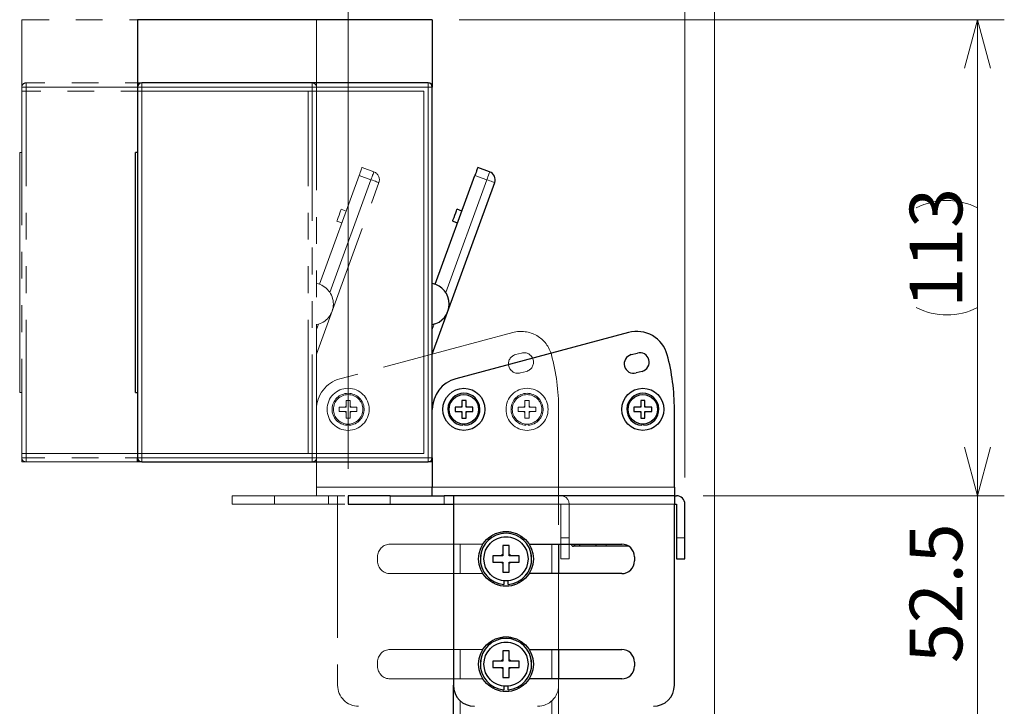
# Model space of a CAD drawing. Units: millimetres. Extents: x 0 to 4200, y 0 to 1485.
# Drawn here: x 1174 to 1408, y 812 to 975 of the extents above; entities that cross this region are included whole.
import ezdxf

# ---------------------------------------------------------------- set-up
doc = ezdxf.new("R2010")
doc.units = ezdxf.units.MM
doc.header["$LTSCALE"] = 5
doc.linetypes.add('PHANTOM', pattern=[12.7, 6.35, -1.27, 1.27, -1.27, 1.27, -1.27])
doc.styles.add('SLDTEXTSTYLE0', font='TXT', dxfattribs={"width": 0.7, "bigfont": 'bigfont'})
doc.dimstyles.new('SLDDIMSTYLE0', dxfattribs={"dimtxt": 12.5, "dimasz": 11.5, "dimexe": 0, "dimexo": 0.0625, "dimgap": 3.125, "dimtad": 2, "dimrnd": 1e-09, "dimzin": 12, "dimdsep": 46, "dimtxsty": 'SLDTEXTSTYLE0', "dimblk1": 'OPEN30', "dimblk2": 'OPEN30', "dimsah": 1, "dimcen": 0.09, "dimadec": 0, "dimazin": 3, "dimtfac": 1, "dimtofl": 0, "dimtmove": 0, "dimatfit": 3, "dimldrblk": 'OPEN30', "dimfxl": 1, "dimfrac": 2, "dimtolj": 1, "dimtzin": 12, "dimarcsym": 0})
doc.dimstyles.new('SLDDIMSTYLE1', dxfattribs={"dimtxt": 12.5, "dimasz": 11.5, "dimexe": 0, "dimexo": 0.0625, "dimgap": 3.125, "dimtad": 2, "dimrnd": 1e-09, "dimzin": 12, "dimdsep": 46, "dimtxsty": 'SLDTEXTSTYLE0', "dimblk1": 'OPEN30', "dimblk2": 'OPEN30', "dimsah": 1, "dimcen": 0.09, "dimadec": 0, "dimazin": 3, "dimtfac": 1, "dimtmove": 0, "dimatfit": 0, "dimldrblk": 'OPEN30', "dimfxl": 1, "dimfrac": 2, "dimtolj": 1, "dimtzin": 12, "dimarcsym": 0})

# ---------------------------------------------------------------- blocks, each defined once
blk = doc.blocks.new('_Open30')
at = {"color": 0, "linetype": 'ByBlock', "lineweight": -2}
for p, q in [((-1, 0.267949), (0, 0)), ((0, 0), (-1, -0.267949)), ((0, 0), (-1, 0))]:
    blk.add_line(p, q, dxfattribs=at)
blk = doc.blocks.new('_D_6')
at = {"color": 7, "linetype": 'Continuous', "lineweight": 0, "transparency": 16777216}
for p, q in [((1401.56, 862.2), (1401.56, 885.2)), ((1336.41, 862.2), (1407.91, 862.2)), ((1401.56, 862.2), (1401.56, 809.7)), ((1310.91, 809.7), (1407.91, 809.7)), ((1401.56, 809.7), (1401.56, 786.7))]:
    blk.add_line(p, q, dxfattribs=at)
at = {"color": 7, "linetype": 'Continuous', "lineweight": 18, "transparency": 16777216, "xscale": 11.5, "yscale": 11.5}
for p, rotation in [((1401.56, 862.2), 270), ((1401.56, 809.7), 90)]:
    blk.add_blockref('_Open30', p, dxfattribs=dict(at, rotation=rotation))
at = {"color": 7, "linetype": 'Continuous', "lineweight": 18, "transparency": 16777216, "insert": (1385.44, 822.48), "char_height": 12.5, "attachment_point": 1, "rotation": 90, "style": 'SLDTEXTSTYLE0'}
blk.add_mtext('52.5', dxfattribs=at)
blk = doc.blocks.new('_D_8')
at = {"color": 7, "linetype": 'Continuous', "lineweight": 0, "transparency": 16777216}
for p, q in [((1332.06, 866.55), (1332.06, 1016.55)), ((1339.06, 720.87), (1339.06, 1016.55)), ((1332.06, 1010.2), (1309.06, 1010.2)), ((1332.06, 1010.2), (1339.06, 1010.2)), ((1339.06, 1010.2), (1366.26, 1010.2))]:
    blk.add_line(p, q, dxfattribs=at)
at = {"color": 7, "linetype": 'Continuous', "lineweight": 18, "transparency": 16777216, "xscale": 11.5, "yscale": 11.5}
blk.add_blockref('_Open30', (1332.06, 1010.2), dxfattribs=at)
at = {"color": 7, "linetype": 'Continuous', "lineweight": 18, "transparency": 16777216, "xscale": 11.5, "yscale": 11.5, "rotation": 180}
blk.add_blockref('_Open30', (1339.06, 1010.2), dxfattribs=at)
at = {"color": 7, "linetype": 'Continuous', "lineweight": 18, "transparency": 16777216, "insert": (1358.36, 1026.32), "char_height": 12.5, "attachment_point": 1, "style": 'SLDTEXTSTYLE0'}
blk.add_mtext('7', dxfattribs=at)
blk = doc.blocks.new('_D_9')
at = {"color": 7, "linetype": 'Continuous', "lineweight": 0, "transparency": 16777216}
for p, q in [((1252.06, 868.55), (1252.06, 1016.55)), ((1332.06, 866.55), (1332.06, 1016.55)), ((1332.06, 1010.2), (1252.06, 1010.2))]:
    blk.add_line(p, q, dxfattribs=at)
at = {"color": 7, "linetype": 'Continuous', "lineweight": 18, "transparency": 16777216, "xscale": 11.5, "yscale": 11.5, "rotation": 180}
blk.add_blockref('_Open30', (1252.06, 1010.2), dxfattribs=at)
at = {"color": 7, "linetype": 'Continuous', "lineweight": 18, "transparency": 16777216, "xscale": 11.5, "yscale": 11.5}
blk.add_blockref('_Open30', (1332.06, 1010.2), dxfattribs=at)
at = {"color": 7, "linetype": 'Continuous', "lineweight": 18, "transparency": 16777216, "insert": (1284.16, 1026.32), "char_height": 12.5, "attachment_point": 1, "style": 'SLDTEXTSTYLE0'}
blk.add_mtext('80', dxfattribs=at)
blk = doc.blocks.new('_D_10')
at = {"color": 7, "linetype": 'Continuous', "lineweight": 0, "transparency": 16777216}
for p, q in [((1278.41, 975.2), (1407.91, 975.2)), ((1401.56, 862.2), (1401.56, 975.2)), ((1336.41, 862.2), (1407.91, 862.2))]:
    blk.add_line(p, q, dxfattribs=at)
at = {"color": 7, "linetype": 'Continuous', "lineweight": 18, "transparency": 16777216}
for centre, start, end in [((1394.28, 916), 63.4349, 116.5651), ((1394.28, 921.4), 243.4349, 296.5651)]:
    blk.add_arc(centre, 16.27, start, end, dxfattribs=at)
at = {"color": 7, "linetype": 'Continuous', "lineweight": 18, "transparency": 16777216, "xscale": 11.5, "yscale": 11.5}
for p, rotation in [((1401.56, 975.2), 90), ((1401.56, 862.2), 270)]:
    blk.add_blockref('_Open30', p, dxfattribs=dict(at, rotation=rotation))
at = {"color": 7, "linetype": 'Continuous', "lineweight": 18, "transparency": 16777216, "insert": (1385.44, 906.86), "char_height": 12.5, "attachment_point": 1, "rotation": 90, "style": 'SLDTEXTSTYLE0'}
blk.add_mtext('113', dxfattribs=at)
blk = doc.blocks.new('_D_11')
at = {"color": 7, "linetype": 'Continuous', "lineweight": 0, "transparency": 16777216}
for p, q in [((1202.06, 981.55), (1202.06, 1051.55)), ((1339.06, 720.87), (1339.06, 1051.55)), ((1339.06, 1045.2), (1202.06, 1045.2))]:
    blk.add_line(p, q, dxfattribs=at)
at = {"color": 7, "linetype": 'Continuous', "lineweight": 18, "transparency": 16777216}
for centre, start, end in [((1273.26, 1052.48), 153.4349, 206.5651), ((1267.86, 1052.48), 333.4349, 26.5651)]:
    blk.add_arc(centre, 16.27, start, end, dxfattribs=at)
at = {"color": 7, "linetype": 'Continuous', "lineweight": 18, "transparency": 16777216, "xscale": 11.5, "yscale": 11.5, "rotation": 180}
blk.add_blockref('_Open30', (1202.06, 1045.2), dxfattribs=at)
at = {"color": 7, "linetype": 'Continuous', "lineweight": 18, "transparency": 16777216, "xscale": 11.5, "yscale": 11.5}
blk.add_blockref('_Open30', (1339.06, 1045.2), dxfattribs=at)
at = {"color": 7, "linetype": 'Continuous', "lineweight": 18, "transparency": 16777216, "insert": (1258.71, 1061.32), "char_height": 12.5, "attachment_point": 1, "style": 'SLDTEXTSTYLE0'}
blk.add_mtext('137', dxfattribs=at)

msp = doc.modelspace()

# ---------------------------------------------------------------- linework, layer by layer
at = {"color": 7, "linetype": 'PHANTOM', "lineweight": 18}
for p, q in [((1244.556, 975.204), (1174.556, 975.204)), ((1174.556, 975.204), (1174.556, 959.204)), ((1244.556, 975.204), (1244.556, 959.204)), ((1174.556, 959.204), (1175.556, 959.204)), ((1174.556, 959.204), (1174.556, 958.204)), ((1175.556, 960.204), (1175.556, 959.204)), ((1243.556, 960.204), (1175.556, 960.204)), ((1175.556, 958.204), (1175.556, 959.204)), ((1175.556, 959.204), (1243.556, 959.204)), ((1243.556, 960.204), (1243.556, 959.204)), ((1244.556, 959.204), (1243.556, 959.204)), ((1243.556, 959.204), (1243.556, 871.204)), ((1244.556, 871.204), (1244.556, 959.204)), ((1175.556, 958.204), (1174.556, 958.204)), ((1174.556, 958.204), (1174.556, 872.204)), ((1242.556, 958.204), (1175.556, 958.204)), ((1175.556, 872.204), (1175.556, 958.204)), ((1242.556, 872.204), (1242.556, 958.204)), ((1174.556, 943.704), (1174.056, 943.704)), ((1174.056, 915.204), (1174.056, 943.704)), ((1258.175, 939.098), (1255.356, 940.124)), ((1245.266, 912.403), (1254.672, 938.244)), ((1254.672, 938.244), (1257.491, 937.218)), ((1244.556, 895.833), (1259.37, 936.534)), ((1257.491, 937.218), (1247.743, 910.437)), ((1251.593, 929.787), (1250.419, 930.215)), ((1249.393, 927.396), (1250.567, 926.968)), ((1174.056, 886.704), (1174.056, 915.204)), ((1291.167, 900.949), (1250.115, 889.949)), ((1291.801, 895.683), (1293.25, 896.072)), ((1294.415, 891.725), (1292.966, 891.337)), ((1174.056, 886.704), (1174.556, 886.704)), ((1251.556, 883.204), (1251.308, 883.204)), ((1251.308, 882.204), (1251.556, 882.204)), ((1251.556, 883.453), (1251.556, 883.204)), ((1251.556, 882.204), (1251.556, 881.956)), ((1252.556, 883.204), (1252.556, 883.453)), ((1252.804, 883.204), (1252.556, 883.204)), ((1252.556, 881.956), (1252.556, 882.204)), ((1252.556, 882.204), (1252.804, 882.204)), ((1294.056, 883.204), (1293.808, 883.204)), ((1293.808, 882.204), (1294.056, 882.204)), ((1294.056, 883.453), (1294.056, 883.204)), ((1294.056, 882.204), (1294.056, 881.956)), ((1295.056, 883.204), (1295.056, 883.453)), ((1295.304, 883.204), (1295.056, 883.204)), ((1295.056, 881.956), (1295.056, 882.204)), ((1295.056, 882.204), (1295.304, 882.204)), ((1302.056, 864.204), (1302.056, 882.704)), ((1251.806, 879.213), (1251.806, 878.913)), ((1252.306, 878.913), (1252.306, 879.213)), ((1294.306, 879.213), (1294.306, 878.913)), ((1294.806, 878.913), (1294.806, 879.213)), ((1174.556, 872.204), (1174.556, 871.204)), ((1175.556, 872.204), (1174.556, 872.204)), ((1175.556, 871.204), (1174.556, 871.204)), ((1174.556, 870.204), (1174.556, 871.204)), ((1175.556, 870.204), (1174.556, 870.204)), ((1175.556, 871.204), (1175.556, 872.204)), ((1175.556, 872.204), (1242.556, 872.204)), ((1175.556, 871.204), (1175.556, 870.204)), ((1243.556, 871.204), (1175.556, 871.204)), ((1175.556, 870.204), (1243.556, 870.204)), ((1244.556, 871.204), (1243.556, 871.204)), ((1243.556, 871.204), (1243.556, 870.204)), ((1244.556, 870.204), (1243.556, 870.204)), ((1244.556, 871.204), (1244.556, 864.204)), ((1244.556, 864.204), (1302.056, 864.204)), ((1244.556, 862.204), (1244.556, 864.204)), ((1302.056, 864.204), (1302.056, 862.204)), ((1224.556, 862.204), (1224.556, 860.204)), ((1234.556, 862.204), (1224.556, 862.204)), ((1234.556, 860.204), (1234.556, 862.204)), ((1234.556, 862.204), (1247.377, 862.204)), ((1247.377, 862.204), (1247.377, 860.204)), ((1249.556, 862.204), (1247.377, 862.204)), ((1302.056, 862.204), (1249.556, 862.204)), ((1249.556, 862.204), (1249.556, 860.204)), ((1302.056, 862.204), (1302.056, 860.204)), ((1302.056, 862.204), (1302.556, 862.204)), ((1224.556, 860.204), (1234.556, 860.204)), ((1234.556, 860.204), (1247.377, 860.204)), ((1247.377, 860.204), (1249.556, 860.204)), ((1249.556, 860.204), (1249.556, 817.204)), ((1302.056, 860.204), (1249.556, 860.204)), ((1302.056, 817.204), (1302.056, 860.204)), ((1302.056, 860.204), (1302.556, 860.204)), ((1302.556, 860.204), (1302.556, 852.204)), ((1304.556, 852.204), (1304.556, 860.204)), ((1304.556, 852.204), (1302.556, 852.204)), ((1302.556, 852.204), (1302.556, 847.204)), ((1304.556, 847.204), (1304.556, 852.204)), ((1262.056, 850.704), (1284.079, 850.704)), ((1277.056, 843.704), (1277.056, 850.704)), ((1259.056, 846.704), (1259.056, 847.704)), ((1288.806, 847.954), (1288.434, 847.954)), ((1288.806, 848.327), (1288.806, 847.954)), ((1290.306, 847.954), (1290.306, 848.327)), ((1290.679, 847.954), (1290.306, 847.954)), ((1302.556, 847.204), (1304.556, 847.204)), ((1288.434, 846.454), (1288.806, 846.454)), ((1288.806, 846.454), (1288.806, 846.082)), ((1290.306, 846.454), (1290.679, 846.454)), ((1290.306, 846.082), (1290.306, 846.454)), ((1284.079, 843.704), (1262.056, 843.704)), ((1289.056, 841.978), (1289.056, 841.125)), ((1290.056, 841.125), (1290.056, 841.978)), ((1262.056, 825.704), (1284.079, 825.704)), ((1277.056, 818.704), (1277.056, 825.704)), ((1288.806, 823.327), (1288.806, 822.954)), ((1290.306, 822.954), (1290.306, 823.327)), ((1259.056, 821.704), (1259.056, 822.704)), ((1288.806, 822.954), (1288.434, 822.954)), ((1288.434, 821.454), (1288.806, 821.454)), ((1288.806, 821.454), (1288.806, 821.082)), ((1290.679, 822.954), (1290.306, 822.954)), ((1290.306, 821.082), (1290.306, 821.454)), ((1290.306, 821.454), (1290.679, 821.454)), ((1284.079, 818.704), (1262.056, 818.704)), ((1289.056, 816.978), (1289.056, 816.125)), ((1290.056, 816.125), (1290.056, 816.978)), ((1302.056, 817.204), (1302.056, 809.704))]:
    msp.add_line(p, q, dxfattribs=at)
at = {"color": 7, "linetype": 'Continuous', "lineweight": 25}
for p, q in [((1272.056, 975.204), (1202.056, 975.204)), ((1202.056, 975.204), (1202.056, 959.204)), ((1272.056, 975.204), (1272.056, 959.204)), ((1202.056, 959.204), (1202.056, 958.204)), ((1271.056, 960.204), (1203.056, 960.204)), ((1272.056, 871.204), (1272.056, 959.204)), ((1202.056, 958.204), (1202.056, 872.204)), ((1202.056, 943.704), (1201.556, 943.704)), ((1201.556, 915.204), (1201.556, 943.704)), ((1285.675, 939.098), (1282.856, 940.124)), ((1272.766, 912.403), (1282.172, 938.244)), ((1272.056, 895.833), (1286.87, 936.534)), ((1279.093, 929.787), (1277.919, 930.215)), ((1276.893, 927.396), (1278.067, 926.968)), ((1201.556, 886.704), (1201.556, 915.204)), ((1318.667, 900.949), (1277.615, 889.949)), ((1319.301, 895.683), (1320.75, 896.072)), ((1321.915, 891.725), (1320.466, 891.337)), ((1201.556, 886.704), (1202.056, 886.704)), ((1279.056, 883.204), (1278.808, 883.204)), ((1278.808, 882.204), (1279.056, 882.204)), ((1279.056, 883.453), (1279.056, 883.204)), ((1279.056, 882.204), (1279.056, 881.956)), ((1280.056, 883.204), (1280.056, 883.453)), ((1280.304, 883.204), (1280.056, 883.204)), ((1280.056, 881.956), (1280.056, 882.204)), ((1280.056, 882.204), (1280.304, 882.204)), ((1321.556, 883.204), (1321.308, 883.204)), ((1321.308, 882.204), (1321.556, 882.204)), ((1321.556, 883.453), (1321.556, 883.204)), ((1321.556, 882.204), (1321.556, 881.956)), ((1322.556, 883.204), (1322.556, 883.453)), ((1322.804, 883.204), (1322.556, 883.204)), ((1322.556, 881.956), (1322.556, 882.204)), ((1322.556, 882.204), (1322.804, 882.204)), ((1329.556, 864.204), (1329.556, 882.704)), ((1279.306, 879.213), (1279.306, 878.913)), ((1279.806, 878.913), (1279.806, 879.213)), ((1321.806, 879.213), (1321.806, 878.913)), ((1322.306, 878.913), (1322.306, 879.213)), ((1202.056, 872.204), (1202.056, 871.204)), ((1202.056, 870.204), (1202.056, 871.204)), ((1203.056, 870.204), (1202.056, 870.204)), ((1203.056, 870.204), (1271.056, 870.204)), ((1272.056, 870.204), (1271.056, 870.204)), ((1272.056, 871.204), (1272.056, 864.204)), ((1272.056, 862.204), (1272.056, 864.204)), ((1329.556, 864.204), (1329.556, 862.204)), ((1252.056, 862.204), (1252.056, 860.204)), ((1262.056, 862.204), (1252.056, 862.204)), ((1262.056, 862.204), (1274.877, 862.204)), ((1277.056, 862.204), (1274.877, 862.204)), ((1329.556, 862.204), (1277.056, 862.204)), ((1277.056, 862.204), (1277.056, 860.204)), ((1329.556, 862.204), (1329.556, 860.204)), ((1329.556, 862.204), (1330.056, 862.204)), ((1252.056, 860.204), (1262.056, 860.204)), ((1262.056, 860.204), (1274.877, 860.204)), ((1274.877, 860.204), (1277.056, 860.204)), ((1277.056, 860.204), (1277.056, 817.204)), ((1329.556, 817.204), (1329.556, 860.204)), ((1329.556, 860.204), (1330.056, 860.204)), ((1330.056, 860.204), (1330.056, 852.204)), ((1332.056, 852.204), (1332.056, 860.204)), ((1330.056, 852.204), (1330.056, 847.204)), ((1332.056, 847.204), (1332.056, 852.204)), ((1295.033, 850.704), (1317.056, 850.704)), ((1302.056, 850.704), (1302.056, 843.704)), ((1306.21, 850.204), (1305.556, 850.204)), ((1306.889, 850.204), (1306.21, 850.204)), ((1310.75, 850.204), (1306.889, 850.204)), ((1313.671, 850.204), (1310.75, 850.204)), ((1318.714, 850.204), (1313.671, 850.204)), ((1288.806, 847.954), (1288.434, 847.954)), ((1288.806, 848.327), (1288.806, 847.954)), ((1290.306, 847.954), (1290.306, 848.327)), ((1290.679, 847.954), (1290.306, 847.954)), ((1320.056, 847.704), (1320.056, 846.704)), ((1330.056, 847.204), (1332.056, 847.204)), ((1288.434, 846.454), (1288.806, 846.454)), ((1288.806, 846.454), (1288.806, 846.082)), ((1290.306, 846.082), (1290.306, 846.454)), ((1290.306, 846.454), (1290.679, 846.454)), ((1289.056, 841.978), (1289.056, 841.125)), ((1290.056, 841.125), (1290.056, 841.978)), ((1317.056, 843.704), (1295.033, 843.704)), ((1295.033, 825.704), (1317.056, 825.704)), ((1302.056, 825.704), (1302.056, 818.704)), ((1288.806, 823.327), (1288.806, 822.954)), ((1290.306, 822.954), (1290.306, 823.327)), ((1288.806, 822.954), (1288.434, 822.954)), ((1288.434, 821.454), (1288.806, 821.454)), ((1288.806, 821.454), (1288.806, 821.082)), ((1290.679, 822.954), (1290.306, 822.954)), ((1290.306, 821.082), (1290.306, 821.454)), ((1290.306, 821.454), (1290.679, 821.454)), ((1320.056, 822.704), (1320.056, 821.704)), ((1317.056, 818.704), (1295.033, 818.704)), ((1277.056, 809.704), (1277.056, 817.204)), ((1289.056, 816.978), (1289.056, 816.125)), ((1290.056, 816.125), (1290.056, 816.978))]:
    msp.add_line(p, q, dxfattribs=at)
at = {"color": 8, "linetype": 'Continuous', "lineweight": 18}
for p, q in [((1202.056, 959.204), (1203.056, 959.204)), ((1203.056, 960.204), (1203.056, 959.204)), ((1203.056, 958.204), (1203.056, 959.204)), ((1203.056, 959.204), (1271.056, 959.204)), ((1271.056, 960.204), (1271.056, 959.204)), ((1272.056, 959.204), (1271.056, 959.204)), ((1271.056, 959.204), (1271.056, 871.204)), ((1203.056, 958.204), (1202.056, 958.204)), ((1270.056, 958.204), (1203.056, 958.204)), ((1203.056, 872.204), (1203.056, 958.204)), ((1270.056, 872.204), (1270.056, 958.204)), ((1282.172, 938.244), (1284.991, 937.218)), ((1284.991, 937.218), (1275.243, 910.437)), ((1272.507, 902.92), (1272.056, 901.68)), ((1203.056, 872.204), (1202.056, 872.204)), ((1203.056, 871.204), (1202.056, 871.204)), ((1203.056, 871.204), (1203.056, 872.204)), ((1203.056, 872.204), (1270.056, 872.204)), ((1203.056, 871.204), (1203.056, 870.204)), ((1271.056, 871.204), (1203.056, 871.204)), ((1272.056, 871.204), (1271.056, 871.204)), ((1271.056, 871.204), (1271.056, 870.204)), ((1272.056, 864.204), (1329.556, 864.204)), ((1262.056, 860.204), (1262.056, 862.204)), ((1274.877, 862.204), (1274.877, 860.204)), ((1329.556, 860.204), (1277.056, 860.204)), ((1332.056, 852.204), (1330.056, 852.204)), ((1300.456, 850.704), (1300.456, 843.704)), ((1300.456, 825.704), (1300.456, 818.704)), ((1278.656, 809.704), (1278.656, 813.538))]:
    msp.add_line(p, q, dxfattribs=at)
at = {"color": 8, "linetype": 'PHANTOM', "lineweight": 18}
for p, q in [((1245.007, 902.92), (1244.556, 901.68)), ((1278.656, 843.704), (1278.656, 850.704)), ((1278.656, 818.704), (1278.656, 825.704)), ((1300.456, 813.538), (1300.456, 809.704))]:
    msp.add_line(p, q, dxfattribs=at)
at = {"color": 7, "linetype": 'PHANTOM', "lineweight": 18, "flags": 128}
for points in [[(1255.356, 940.124), (1255.343, 940.088), (1255.304, 939.981), (1255.24, 939.807), (1255.155, 939.573), (1255.052, 939.289), (1254.933, 938.964), (1254.805, 938.611), (1254.672, 938.244)], [(1257.491, 937.218), (1257.624, 937.585), (1257.753, 937.938), (1257.871, 938.262), (1257.974, 938.547), (1258.059, 938.781), (1258.123, 938.955), (1258.162, 939.062), (1258.175, 939.098)], [(1259.37, 936.534), (1259.334, 936.547), (1259.227, 936.586), (1259.053, 936.65), (1258.82, 936.735), (1258.535, 936.838), (1258.21, 936.957), (1257.857, 937.085), (1257.491, 937.218)], [(1249.393, 927.396), (1249.432, 927.503), (1249.543, 927.808), (1249.709, 928.266), (1249.906, 928.805)], [(1249.906, 928.805), (1250.102, 929.345), (1250.269, 929.802), (1250.38, 930.107), (1250.419, 930.215)]]:
    msp.add_lwpolyline(points, dxfattribs=at)
at = {"color": 7, "linetype": 'Continuous', "lineweight": 25, "flags": 128}
for points in [[(1282.856, 940.124), (1282.843, 940.088), (1282.804, 939.981), (1282.74, 939.807), (1282.655, 939.573), (1282.552, 939.289), (1282.433, 938.964), (1282.305, 938.611), (1282.172, 938.244)], [(1276.893, 927.396), (1276.932, 927.503), (1277.043, 927.808), (1277.21, 928.266), (1277.406, 928.805)], [(1277.406, 928.805), (1277.602, 929.345), (1277.769, 929.802), (1277.88, 930.107), (1277.919, 930.215)]]:
    msp.add_lwpolyline(points, dxfattribs=at)
at = {"color": 8, "linetype": 'Continuous', "lineweight": 18, "flags": 128}
for points in [[(1284.991, 937.218), (1285.124, 937.585), (1285.253, 937.938), (1285.371, 938.262), (1285.474, 938.547), (1285.559, 938.781), (1285.623, 938.955), (1285.662, 939.062), (1285.675, 939.098)], [(1286.87, 936.534), (1286.834, 936.547), (1286.727, 936.586), (1286.553, 936.65), (1286.32, 936.735), (1286.035, 936.838), (1285.71, 936.957), (1285.357, 937.085), (1284.991, 937.218)], [(1306.889, 850.204), (1306.93, 850.214), (1306.969, 850.242), (1307.005, 850.289), (1307.037, 850.351), (1307.063, 850.427), (1307.082, 850.513), (1307.094, 850.607), (1307.098, 850.704)], [(1310.75, 850.204), (1310.79, 850.214), (1310.829, 850.242), (1310.865, 850.289), (1310.897, 850.351), (1310.923, 850.427), (1310.942, 850.513), (1310.954, 850.607), (1310.958, 850.704)]]:
    msp.add_lwpolyline(points, dxfattribs=at)
at = {"color": 7, "linetype": 'PHANTOM', "lineweight": 18}
for centre, radius in [((1252.056, 882.704), 5), ((1294.556, 882.704), 5), ((1252.056, 882.704), 3.5), ((1294.556, 882.704), 3.5), ((1289.556, 847.204), 6.5), ((1289.556, 847.204), 5.25), ((1289.556, 822.204), 6.5), ((1289.556, 822.204), 5.25)]:
    msp.add_circle(centre, radius, dxfattribs=at)
at = {"color": 7, "linetype": 'Continuous', "lineweight": 25}
for centre, radius in [((1279.556, 882.704), 5), ((1322.056, 882.704), 5), ((1279.556, 882.704), 3.5), ((1322.056, 882.704), 3.5), ((1289.556, 847.204), 6.5), ((1289.556, 847.204), 5.25), ((1289.556, 822.204), 6.5), ((1289.556, 822.204), 5.25)]:
    msp.add_circle(centre, radius, dxfattribs=at)
at = {"color": 7, "linetype": 'PHANTOM', "lineweight": 18}
for centre, radius, start, end in [((1175.556, 959.204), 1, 90, 180), ((1243.556, 959.204), 1, 0, 90), ((1257.491, 937.218), 2, 340, 70), ((1243.556, 907.704), 5, 281.53696, 78.46304), ((1293.108, 893.704), 7.5, 15, 105), ((1292.383, 893.51), 2.25, 105, 285), ((1293.832, 893.898), 2.25, 285, 105), ((1252.056, 882.704), 50, 0, 15), ((1252.056, 882.704), 7.5, 105, 180), ((1252.056, 882.704), 3.8, 273.77218, 266.22782), ((1294.556, 882.704), 3.8, 273.77218, 266.22782), ((1252.056, 882.704), 0.9, 123.74899, 146.25101), ((1252.056, 882.704), 0.9, 213.74899, 236.25101), ((1252.056, 882.704), 0.9, 33.74899, 56.25101), ((1252.056, 882.704), 0.9, 303.74899, 326.25101), ((1294.556, 882.704), 0.9, 123.74899, 146.25101), ((1294.556, 882.704), 0.9, 213.74899, 236.25101), ((1294.556, 882.704), 0.9, 33.74899, 56.25101), ((1294.556, 882.704), 0.9, 303.74899, 326.25101), ((1175.556, 871.204), 1, 180, 270), ((1243.556, 871.204), 1, 270, 0), ((1302.556, 860.204), 2, 0, 90), ((1289.556, 847.204), 6.1, 274.70165, 265.29835), ((1262.056, 847.704), 3, 90, 180), ((1262.056, 846.704), 3, 180, 270), ((1289.556, 847.204), 1.35, 123.74899, 146.25101), ((1289.556, 847.204), 1.35, 33.74899, 56.25101), ((1289.556, 847.204), 1.35, 213.74899, 236.25101), ((1289.556, 847.204), 1.35, 303.74899, 326.25101), ((1289.556, 822.204), 6.1, 274.70165, 265.29835), ((1262.056, 822.704), 3, 90, 180), ((1289.556, 822.204), 1.35, 123.74899, 146.25101), ((1289.556, 822.204), 1.35, 33.74899, 56.25101), ((1262.056, 821.704), 3, 180, 270), ((1289.556, 822.204), 1.35, 213.74899, 236.25101), ((1289.556, 822.204), 1.35, 303.74899, 326.25101), ((1254.556, 817.204), 5, 180, 270), ((1297.056, 817.204), 5, 270, 0)]:
    msp.add_arc(centre, radius, start, end, dxfattribs=at)
at = {"color": 7, "linetype": 'Continuous', "lineweight": 25}
for centre, radius, start, end in [((1203.056, 959.204), 1, 90, 180), ((1271.056, 959.204), 1, 0, 90), ((1284.991, 937.218), 2, 340, 70), ((1271.056, 907.704), 5, 281.53696, 78.46304), ((1320.608, 893.704), 7.5, 15, 105), ((1319.883, 893.51), 2.25, 105, 285), ((1321.332, 893.898), 2.25, 285, 105), ((1279.556, 882.704), 50, 0, 15), ((1279.556, 882.704), 7.5, 105, 180), ((1279.556, 882.704), 3.8, 273.77218, 266.22782), ((1322.056, 882.704), 3.8, 273.77218, 266.22782), ((1203.056, 871.204), 1, 180, 270), ((1271.056, 871.204), 1, 270, 0), ((1330.056, 860.204), 2, 0, 90), ((1289.556, 847.204), 6.1, 274.70165, 265.29835), ((1305.556, 850.704), 0.5, 180, 270), ((1317.056, 847.704), 3, 0, 90), ((1317.056, 846.704), 3, 270, 0), ((1289.556, 822.204), 6.1, 274.70165, 265.29835), ((1317.056, 822.704), 3, 0, 90), ((1317.056, 821.704), 3, 270, 0), ((1282.056, 817.204), 5, 180, 270), ((1324.556, 817.204), 5, 270, 0)]:
    msp.add_arc(centre, radius, start, end, dxfattribs=at)
at = {"color": 8, "linetype": 'Continuous', "lineweight": 18}
for centre, radius, start, end in [((1279.556, 882.704), 0.9, 123.74899, 146.25101), ((1279.556, 882.704), 0.9, 213.74899, 236.25101), ((1279.556, 882.704), 0.9, 33.74899, 56.25101), ((1279.556, 882.704), 0.9, 303.74899, 326.25101), ((1322.056, 882.704), 0.9, 123.74899, 146.25101), ((1322.056, 882.704), 0.9, 213.74899, 236.25101), ((1322.056, 882.704), 0.9, 33.74899, 56.25101), ((1322.056, 882.704), 0.9, 303.74899, 326.25101), ((1306.224, 850.691), 0.486, 178.37439, 268.27589), ((1313.744, 850.65), 0.452, 173.09503, 260.80061), ((1289.556, 847.204), 1.35, 123.74899, 146.25101), ((1289.556, 847.204), 1.35, 33.74899, 56.25101), ((1289.556, 847.204), 1.35, 213.74899, 236.25101), ((1289.556, 847.204), 1.35, 303.74899, 326.25101), ((1289.556, 822.204), 1.35, 123.74899, 146.25101), ((1289.556, 822.204), 1.35, 33.74899, 56.25101), ((1289.556, 822.204), 1.35, 213.74899, 236.25101), ((1289.556, 822.204), 1.35, 303.74899, 326.25101)]:
    msp.add_arc(centre, radius, start, end, dxfattribs=at)
at = {"color": 7, "linetype": 'PHANTOM', "lineweight": 18}
for points, knots in [([(1252.556, 884.804), (1252.389, 884.804), (1252.056, 884.804), (1251.723, 884.804), (1251.556, 884.804)], [0, 0, 0, 0, 0.5000037, 1, 1, 1, 1]), ([(1251.556, 884.804), (1251.556, 884.602), (1251.556, 884.173), (1251.556, 883.701), (1251.556, 883.453)], [0, 0, 0, 0, 0.4722557, 1, 1, 1, 1]), ([(1252.556, 883.453), (1252.556, 883.701), (1252.556, 884.173), (1252.556, 884.602), (1252.556, 884.804)], [0, 0, 0, 0, 0.5277443, 1, 1, 1, 1]), ([(1294.056, 884.804), (1294.056, 884.602), (1294.056, 884.173), (1294.056, 883.701), (1294.056, 883.453)], [0, 0, 0, 0, 0.4722557, 1, 1, 1, 1]), ([(1295.056, 883.453), (1295.056, 883.701), (1295.056, 884.173), (1295.056, 884.602), (1295.056, 884.804)], [0, 0, 0, 0, 0.5277443, 1, 1, 1, 1]), ([(1251.308, 883.204), (1251.059, 883.204), (1250.588, 883.204), (1250.159, 883.204), (1249.956, 883.204)], [0, 0, 0, 0, 0.5277442, 1, 1, 1, 1]), ([(1249.956, 882.204), (1250.159, 882.204), (1250.588, 882.204), (1251.059, 882.204), (1251.308, 882.204)], [0, 0, 0, 0, 0.4722558, 1, 1, 1, 1]), ([(1251.556, 881.956), (1251.556, 881.707), (1251.556, 881.236), (1251.556, 880.807), (1251.556, 880.604)], [0, 0, 0, 0, 0.5277443, 1, 1, 1, 1]), ([(1252.556, 880.604), (1252.556, 880.807), (1252.556, 881.236), (1252.556, 881.707), (1252.556, 881.956)], [0, 0, 0, 0, 0.4722557, 1, 1, 1, 1]), ([(1254.156, 883.204), (1253.953, 883.204), (1253.524, 883.204), (1253.053, 883.204), (1252.804, 883.204)], [0, 0, 0, 0, 0.4722558, 1, 1, 1, 1]), ([(1252.804, 882.204), (1253.053, 882.204), (1253.524, 882.204), (1253.953, 882.204), (1254.156, 882.204)], [0, 0, 0, 0, 0.5277442, 1, 1, 1, 1]), ([(1293.808, 883.204), (1293.559, 883.204), (1293.088, 883.204), (1292.659, 883.204), (1292.456, 883.204)], [0, 0, 0, 0, 0.5277442, 1, 1, 1, 1]), ([(1292.456, 882.204), (1292.659, 882.204), (1293.088, 882.204), (1293.559, 882.204), (1293.808, 882.204)], [0, 0, 0, 0, 0.4722558, 1, 1, 1, 1]), ([(1294.056, 881.956), (1294.056, 881.707), (1294.056, 881.236), (1294.056, 880.807), (1294.056, 880.604)], [0, 0, 0, 0, 0.5277443, 1, 1, 1, 1]), ([(1295.056, 880.604), (1295.056, 880.807), (1295.056, 881.236), (1295.056, 881.707), (1295.056, 881.956)], [0, 0, 0, 0, 0.4722557, 1, 1, 1, 1]), ([(1296.656, 883.204), (1296.453, 883.204), (1296.024, 883.204), (1295.553, 883.204), (1295.304, 883.204)], [0, 0, 0, 0, 0.4722545, 1, 1, 1, 1]), ([(1295.304, 882.204), (1295.553, 882.204), (1296.024, 882.204), (1296.453, 882.204), (1296.656, 882.204)], [0, 0, 0, 0, 0.5277455, 1, 1, 1, 1]), ([(1251.556, 880.604), (1251.723, 880.604), (1252.056, 880.604), (1252.389, 880.604), (1252.556, 880.604)], [0, 0, 0, 0, 0.4999963, 1, 1, 1, 1]), ([(1290.306, 850.354), (1290.056, 850.354), (1289.556, 850.354), (1289.056, 850.354), (1288.806, 850.354)], [0, 0, 0, 0, 0.4999988, 1, 1, 1, 1]), ([(1288.806, 850.354), (1288.806, 850.08), (1288.806, 849.44), (1288.806, 848.732), (1288.806, 848.327)], [0, 0, 0, 0, 0.4273135, 1, 1, 1, 1]), ([(1290.306, 848.327), (1290.306, 848.732), (1290.306, 849.44), (1290.306, 850.08), (1290.306, 850.354)], [0, 0, 0, 0, 0.5726865, 1, 1, 1, 1]), ([(1288.434, 847.954), (1288.028, 847.954), (1287.321, 847.954), (1286.68, 847.954), (1286.406, 847.954)], [0, 0, 0, 0, 0.572691, 1, 1, 1, 1]), ([(1292.706, 847.954), (1292.432, 847.954), (1291.791, 847.954), (1291.084, 847.954), (1290.679, 847.954)], [0, 0, 0, 0, 0.4273098, 1, 1, 1, 1]), ([(1286.406, 846.454), (1286.68, 846.454), (1287.321, 846.454), (1288.028, 846.454), (1288.434, 846.454)], [0, 0, 0, 0, 0.427309, 1, 1, 1, 1]), ([(1288.806, 846.082), (1288.806, 845.677), (1288.806, 844.969), (1288.806, 844.328), (1288.806, 844.054)], [0, 0, 0, 0, 0.5726925, 1, 1, 1, 1]), ([(1290.306, 844.054), (1290.306, 844.328), (1290.306, 844.969), (1290.306, 845.677), (1290.306, 846.082)], [0, 0, 0, 0, 0.4273075, 1, 1, 1, 1]), ([(1290.679, 846.454), (1291.084, 846.454), (1291.791, 846.454), (1292.432, 846.454), (1292.706, 846.454)], [0, 0, 0, 0, 0.5726902, 1, 1, 1, 1]), ([(1288.806, 844.054), (1289.056, 844.054), (1289.556, 844.054), (1290.056, 844.054), (1290.306, 844.054)], [0, 0, 0, 0, 0.5000012, 1, 1, 1, 1]), ([(1290.306, 825.354), (1290.056, 825.354), (1289.556, 825.354), (1289.056, 825.354), (1288.806, 825.354)], [0, 0, 0, 0, 0.4999988, 1, 1, 1, 1]), ([(1288.806, 825.354), (1288.806, 825.08), (1288.806, 824.44), (1288.806, 823.732), (1288.806, 823.327)], [0, 0, 0, 0, 0.4273135, 1, 1, 1, 1]), ([(1290.306, 823.327), (1290.306, 823.732), (1290.306, 824.44), (1290.306, 825.08), (1290.306, 825.354)], [0, 0, 0, 0, 0.5726865, 1, 1, 1, 1]), ([(1288.434, 822.954), (1288.028, 822.954), (1287.321, 822.954), (1286.68, 822.954), (1286.406, 822.954)], [0, 0, 0, 0, 0.572691, 1, 1, 1, 1]), ([(1286.406, 821.454), (1286.68, 821.454), (1287.321, 821.454), (1288.028, 821.454), (1288.434, 821.454)], [0, 0, 0, 0, 0.427309, 1, 1, 1, 1]), ([(1288.806, 821.082), (1288.806, 820.677), (1288.806, 819.969), (1288.806, 819.328), (1288.806, 819.054)], [0, 0, 0, 0, 0.5726895, 1, 1, 1, 1]), ([(1290.306, 819.054), (1290.306, 819.328), (1290.306, 819.969), (1290.306, 820.677), (1290.306, 821.082)], [0, 0, 0, 0, 0.4273105, 1, 1, 1, 1]), ([(1292.706, 822.954), (1292.432, 822.954), (1291.791, 822.954), (1291.084, 822.954), (1290.679, 822.954)], [0, 0, 0, 0, 0.4273098, 1, 1, 1, 1]), ([(1290.679, 821.454), (1291.084, 821.454), (1291.791, 821.454), (1292.432, 821.454), (1292.706, 821.454)], [0, 0, 0, 0, 0.5726902, 1, 1, 1, 1]), ([(1288.806, 819.054), (1289.056, 819.054), (1289.556, 819.054), (1290.056, 819.054), (1290.306, 819.054)], [0, 0, 0, 0, 0.5000012, 1, 1, 1, 1])]:
    msp.add_open_spline(points, degree=3, knots=knots, dxfattribs=at)
at = {"color": 7, "linetype": 'Continuous', "lineweight": 25}
for points in [[(1280.056, 884.804), (1279.889, 884.804), (1279.556, 884.804), (1279.223, 884.804), (1279.056, 884.804)], [(1277.456, 883.204), (1277.456, 883.038), (1277.456, 882.704), (1277.456, 882.371), (1277.456, 882.204)], [(1281.656, 882.204), (1281.656, 882.371), (1281.656, 882.704), (1281.656, 883.038), (1281.656, 883.204)], [(1319.956, 883.204), (1319.956, 883.038), (1319.956, 882.704), (1319.956, 882.371), (1319.956, 882.204)], [(1324.156, 882.204), (1324.156, 882.371), (1324.156, 882.704), (1324.156, 883.038), (1324.156, 883.204)], [(1279.056, 880.604), (1279.223, 880.604), (1279.556, 880.604), (1279.889, 880.604), (1280.056, 880.604)], [(1286.406, 847.954), (1286.406, 847.704), (1286.406, 847.204), (1286.406, 846.704), (1286.406, 846.454)], [(1292.706, 846.454), (1292.706, 846.704), (1292.706, 847.204), (1292.706, 847.704), (1292.706, 847.954)], [(1286.406, 822.954), (1286.406, 822.704), (1286.406, 822.204), (1286.406, 821.704), (1286.406, 821.454)], [(1292.706, 821.454), (1292.706, 821.704), (1292.706, 822.204), (1292.706, 822.704), (1292.706, 822.954)]]:
    msp.add_open_spline(points, degree=3, dxfattribs=at)
for points, knots in [([(1279.056, 884.804), (1279.056, 884.602), (1279.056, 884.173), (1279.056, 883.701), (1279.056, 883.453)], [0, 0, 0, 0, 0.4722557, 1, 1, 1, 1]), ([(1280.056, 883.453), (1280.056, 883.701), (1280.056, 884.173), (1280.056, 884.602), (1280.056, 884.804)], [0, 0, 0, 0, 0.5277443, 1, 1, 1, 1]), ([(1322.556, 884.804), (1322.389, 884.804), (1322.056, 884.804), (1321.723, 884.804), (1321.556, 884.804)], [0, 0, 0, 0, 0.4999991, 1, 1, 1, 1]), ([(1321.556, 884.804), (1321.556, 884.602), (1321.556, 884.173), (1321.556, 883.701), (1321.556, 883.453)], [0, 0, 0, 0, 0.4722557, 1, 1, 1, 1]), ([(1322.556, 883.453), (1322.556, 883.701), (1322.556, 884.173), (1322.556, 884.602), (1322.556, 884.804)], [0, 0, 0, 0, 0.5277443, 1, 1, 1, 1]), ([(1278.808, 883.204), (1278.559, 883.204), (1278.088, 883.204), (1277.659, 883.204), (1277.456, 883.204)], [0, 0, 0, 0, 0.5277493, 1, 1, 1, 1]), ([(1277.456, 882.204), (1277.659, 882.204), (1278.088, 882.204), (1278.559, 882.204), (1278.808, 882.204)], [0, 0, 0, 0, 0.4722507, 1, 1, 1, 1]), ([(1279.056, 881.956), (1279.056, 881.707), (1279.056, 881.236), (1279.056, 880.807), (1279.056, 880.604)], [0, 0, 0, 0, 0.5277443, 1, 1, 1, 1]), ([(1280.056, 880.604), (1280.056, 880.807), (1280.056, 881.236), (1280.056, 881.707), (1280.056, 881.956)], [0, 0, 0, 0, 0.4722557, 1, 1, 1, 1]), ([(1281.656, 883.204), (1281.453, 883.204), (1281.024, 883.204), (1280.553, 883.204), (1280.304, 883.204)], [0, 0, 0, 0, 0.4722545, 1, 1, 1, 1]), ([(1280.304, 882.204), (1280.553, 882.204), (1281.024, 882.204), (1281.453, 882.204), (1281.656, 882.204)], [0, 0, 0, 0, 0.5277455, 1, 1, 1, 1]), ([(1321.308, 883.204), (1321.059, 883.204), (1320.588, 883.204), (1320.159, 883.204), (1319.956, 883.204)], [0, 0, 0, 0, 0.5277461, 1, 1, 1, 1]), ([(1319.956, 882.204), (1320.159, 882.204), (1320.588, 882.204), (1321.059, 882.204), (1321.308, 882.204)], [0, 0, 0, 0, 0.4722539, 1, 1, 1, 1]), ([(1321.556, 881.956), (1321.556, 881.707), (1321.556, 881.236), (1321.556, 880.807), (1321.556, 880.604)], [0, 0, 0, 0, 0.5277443, 1, 1, 1, 1]), ([(1322.556, 880.604), (1322.556, 880.807), (1322.556, 881.236), (1322.556, 881.707), (1322.556, 881.956)], [0, 0, 0, 0, 0.4722557, 1, 1, 1, 1]), ([(1324.156, 883.204), (1323.953, 883.204), (1323.524, 883.204), (1323.053, 883.204), (1322.804, 883.204)], [0, 0, 0, 0, 0.4722546, 1, 1, 1, 1]), ([(1322.804, 882.204), (1323.053, 882.204), (1323.524, 882.204), (1323.953, 882.204), (1324.156, 882.204)], [0, 0, 0, 0, 0.5277454, 1, 1, 1, 1]), ([(1321.556, 880.604), (1321.723, 880.604), (1322.056, 880.604), (1322.389, 880.604), (1322.556, 880.604)], [0, 0, 0, 0, 0.5000009, 1, 1, 1, 1]), ([(1290.306, 850.354), (1290.056, 850.354), (1289.556, 850.354), (1289.056, 850.354), (1288.806, 850.354)], [0, 0, 0, 0, 0.4999988, 1, 1, 1, 1]), ([(1288.806, 850.354), (1288.806, 850.08), (1288.806, 849.44), (1288.806, 848.732), (1288.806, 848.327)], [0, 0, 0, 0, 0.4273135, 1, 1, 1, 1]), ([(1290.306, 848.327), (1290.306, 848.732), (1290.306, 849.44), (1290.306, 850.08), (1290.306, 850.354)], [0, 0, 0, 0, 0.5726865, 1, 1, 1, 1]), ([(1288.434, 847.954), (1288.028, 847.954), (1287.321, 847.954), (1286.68, 847.954), (1286.406, 847.954)], [0, 0, 0, 0, 0.572691, 1, 1, 1, 1]), ([(1292.706, 847.954), (1292.432, 847.954), (1291.791, 847.954), (1291.084, 847.954), (1290.679, 847.954)], [0, 0, 0, 0, 0.4273098, 1, 1, 1, 1]), ([(1286.406, 846.454), (1286.68, 846.454), (1287.321, 846.454), (1288.028, 846.454), (1288.434, 846.454)], [0, 0, 0, 0, 0.427309, 1, 1, 1, 1]), ([(1288.806, 846.082), (1288.806, 845.677), (1288.806, 844.969), (1288.806, 844.328), (1288.806, 844.054)], [0, 0, 0, 0, 0.5726925, 1, 1, 1, 1]), ([(1290.306, 844.054), (1290.306, 844.328), (1290.306, 844.969), (1290.306, 845.677), (1290.306, 846.082)], [0, 0, 0, 0, 0.4273075, 1, 1, 1, 1]), ([(1290.679, 846.454), (1291.084, 846.454), (1291.791, 846.454), (1292.432, 846.454), (1292.706, 846.454)], [0, 0, 0, 0, 0.5726902, 1, 1, 1, 1]), ([(1288.806, 844.054), (1289.056, 844.054), (1289.556, 844.054), (1290.056, 844.054), (1290.306, 844.054)], [0, 0, 0, 0, 0.5000012, 1, 1, 1, 1]), ([(1290.306, 825.354), (1290.056, 825.354), (1289.556, 825.354), (1289.056, 825.354), (1288.806, 825.354)], [0, 0, 0, 0, 0.4999988, 1, 1, 1, 1]), ([(1288.806, 825.354), (1288.806, 825.08), (1288.806, 824.44), (1288.806, 823.732), (1288.806, 823.327)], [0, 0, 0, 0, 0.4273135, 1, 1, 1, 1]), ([(1290.306, 823.327), (1290.306, 823.732), (1290.306, 824.44), (1290.306, 825.08), (1290.306, 825.354)], [0, 0, 0, 0, 0.5726865, 1, 1, 1, 1]), ([(1288.434, 822.954), (1288.028, 822.954), (1287.321, 822.954), (1286.68, 822.954), (1286.406, 822.954)], [0, 0, 0, 0, 0.572691, 1, 1, 1, 1]), ([(1286.406, 821.454), (1286.68, 821.454), (1287.321, 821.454), (1288.028, 821.454), (1288.434, 821.454)], [0, 0, 0, 0, 0.427309, 1, 1, 1, 1]), ([(1288.806, 821.082), (1288.806, 820.677), (1288.806, 819.969), (1288.806, 819.328), (1288.806, 819.054)], [0, 0, 0, 0, 0.5726895, 1, 1, 1, 1]), ([(1290.306, 819.054), (1290.306, 819.328), (1290.306, 819.969), (1290.306, 820.677), (1290.306, 821.082)], [0, 0, 0, 0, 0.4273105, 1, 1, 1, 1]), ([(1292.706, 822.954), (1292.432, 822.954), (1291.791, 822.954), (1291.084, 822.954), (1290.679, 822.954)], [0, 0, 0, 0, 0.4273098, 1, 1, 1, 1]), ([(1290.679, 821.454), (1291.084, 821.454), (1291.791, 821.454), (1292.432, 821.454), (1292.706, 821.454)], [0, 0, 0, 0, 0.5726902, 1, 1, 1, 1]), ([(1288.806, 819.054), (1289.056, 819.054), (1289.556, 819.054), (1290.056, 819.054), (1290.306, 819.054)], [0, 0, 0, 0, 0.5000012, 1, 1, 1, 1])]:
    msp.add_open_spline(points, degree=3, knots=knots, dxfattribs=at)
at = {"color": 7, "linetype": 'PHANTOM', "lineweight": 18}
for points in [[(1295.056, 884.804), (1294.889, 884.804), (1294.556, 884.804), (1294.223, 884.804), (1294.056, 884.804)], [(1249.956, 883.204), (1249.956, 883.038), (1249.956, 882.704), (1249.956, 882.371), (1249.956, 882.204)], [(1254.156, 882.204), (1254.156, 882.371), (1254.156, 882.704), (1254.156, 883.038), (1254.156, 883.204)], [(1292.456, 883.204), (1292.456, 883.038), (1292.456, 882.704), (1292.456, 882.371), (1292.456, 882.204)], [(1296.656, 882.204), (1296.656, 882.371), (1296.656, 882.704), (1296.656, 883.038), (1296.656, 883.204)], [(1294.056, 880.604), (1294.223, 880.604), (1294.556, 880.604), (1294.889, 880.604), (1295.056, 880.604)], [(1286.406, 847.954), (1286.406, 847.704), (1286.406, 847.204), (1286.406, 846.704), (1286.406, 846.454)], [(1292.706, 846.454), (1292.706, 846.704), (1292.706, 847.204), (1292.706, 847.704), (1292.706, 847.954)], [(1286.406, 822.954), (1286.406, 822.704), (1286.406, 822.204), (1286.406, 821.704), (1286.406, 821.454)], [(1292.706, 821.454), (1292.706, 821.704), (1292.706, 822.204), (1292.706, 822.704), (1292.706, 822.954)]]:
    msp.add_open_spline(points, degree=3, dxfattribs=at)

# ---------------------------------------------------------------- dimensions: what is measured, and where the dimension line sits
at = {"color": 7, "linetype": 'Continuous', "lineweight": 18}
dim = msp.add_linear_dim(base=(1202.056, 1045.204), p1=(1339.056, 714.525), p2=(1202.056, 975.204), text='(<>)', dimstyle='SLDDIMSTYLE0', dxfattribs=at)
dim.commit()
dim.dimension.update_dxf_attribs({"geometry": '_D_11', "text_midpoint": (1270.556, 1045.204), "dimtype": 160})
for base, p2, dimstyle, picture, middle in [((1252.056, 1010.204), (1252.056, 862.204), 'SLDDIMSTYLE0', '_D_9', (1292.056, 1010.204)), ((1339.056, 1010.204), (1339.056, 714.525), 'SLDDIMSTYLE1', '_D_8', (1362.307, 1010.204))]:
    dim = msp.add_linear_dim(base=base, p1=(1332.056, 860.204), p2=p2, dimstyle=dimstyle, dxfattribs=at)
    dim.commit()
    dim.dimension.update_dxf_attribs({"geometry": picture, "text_midpoint": middle, "dimtype": 160})
dim = msp.add_linear_dim(base=(1401.556, 975.204), p1=(1330.056, 862.204), p2=(1272.056, 975.204), angle=90, text='(<>)', dimstyle='SLDDIMSTYLE0', dxfattribs=at)
dim.commit()
dim.dimension.update_dxf_attribs({"geometry": '_D_10', "text_midpoint": (1401.556, 918.704), "dimtype": 160})
dim = msp.add_linear_dim(base=(1401.556, 809.704), p1=(1330.056, 862.204), p2=(1304.556, 809.704), angle=90, dimstyle='SLDDIMSTYLE1', dxfattribs=at)
dim.commit()
dim.dimension.update_dxf_attribs({"geometry": '_D_6', "text_midpoint": (1401.556, 835.954), "dimtype": 160})

doc.saveas('drawing.dxf')
